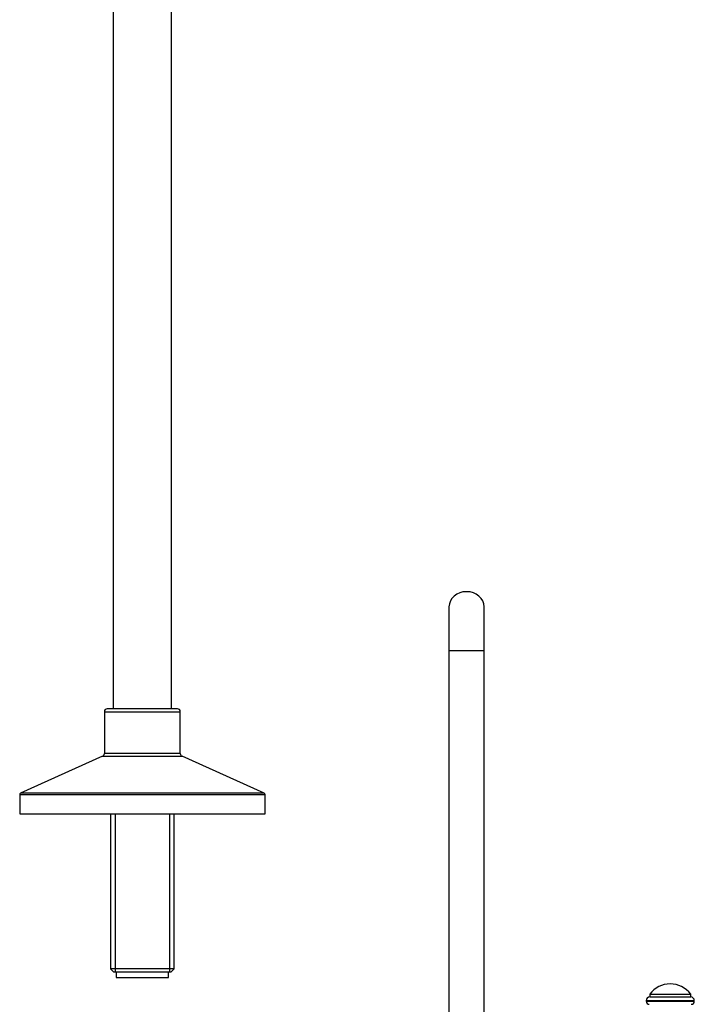
# Model space of a CAD drawing. Units: millimetres. Extents: x 7 to 205, y 18 to 289.
# Drawn here: x 136 to 182, y 86 to 154 of the extents above; entities that cross this region are included whole.
import ezdxf

# ---------------------------------------------------------------- set-up
doc = ezdxf.new("R2010")
doc.units = ezdxf.units.MM
for name, color, linetype in [('13820', 7, 'Continuous'), ('1843-C', 7, 'Continuous'), ('3589', 7, 'Continuous'), ('4939', 7, 'Continuous'), ('5303', 7, 'Continuous'), ('Défaut', 7, 'Continuous')]:
    doc.layers.add(name, color=color, linetype=linetype)

# ---------------------------------------------------------------- blocks, each defined once
blk = doc.blocks.new('SE')
at = {"layer": '13820', "color": 7, "linetype": 'Continuous'}
for p, q in [((142.558, 88.696), (142.558, 88.296)), ((142.558, 88.296), (146.158, 88.296)), ((146.158, 88.296), (146.158, 88.696))]:
    blk.add_line(p, q, dxfattribs=at)
at = {"layer": '3589', "color": 7, "linetype": 'Continuous'}
for p, q in [((142.358, 206.696), (142.358, 106.696)), ((146.358, 106.696), (146.358, 206.696)), ((142.188, 99.496), (142.188, 88.896)), ((142.505, 99.496), (142.505, 88.696)), ((146.211, 99.496), (146.211, 88.696)), ((146.528, 88.896), (146.528, 99.496)), ((146.528, 88.896), (142.188, 88.896)), ((142.188, 88.896), (142.388, 88.696)), ((142.388, 88.696), (146.328, 88.696)), ((146.328, 88.696), (146.528, 88.896))]:
    blk.add_line(p, q, dxfattribs=at)
at = {"layer": '4939', "color": 7, "linetype": 'Continuous'}
for p, q in [((141.758, 106.496), (146.958, 106.496)), ((141.758, 106.496), (141.758, 103.625)), ((146.758, 106.696), (141.958, 106.696)), ((146.958, 103.625), (146.958, 106.496)), ((141.64, 103.443), (136.017, 100.922)), ((141.64, 103.443), (147.076, 103.443)), ((146.958, 103.625), (141.758, 103.625)), ((152.699, 100.922), (147.076, 103.443)), ((135.958, 100.831), (152.758, 100.831)), ((135.958, 100.831), (135.958, 99.496)), ((152.699, 100.922), (136.017, 100.922)), ((152.758, 99.496), (152.758, 100.831)), ((135.958, 99.496), (152.758, 99.496))]:
    blk.add_line(p, q, dxfattribs=at)
for centre, radius, start, end in [((141.958, 106.496), 0.2, 90, 180), ((146.758, 106.496), 0.2, 0, 90), ((141.558, 103.625), 0.2, 294.14554, 0), ((147.158, 103.625), 0.2, 180, 245.85446), ((136.058, 100.831), 0.1, 114.14554, 180), ((152.658, 100.831), 0.1, 0, 65.85446)]:
    blk.add_arc(centre, radius, start, end, dxfattribs=at)
blk = doc.blocks.new('SE1')
at = {"layer": '1843-C', "color": 7, "linetype": 'Continuous'}
for p, q in [((165.358, 113.67), (165.358, 110.673)), ((167.758, 110.673), (167.758, 113.67)), ((167.758, 110.673), (165.358, 110.673)), ((165.358, 110.673), (165.358, 70.673)), ((167.758, 70.673), (167.758, 110.673))]:
    blk.add_line(p, q, dxfattribs=at)
blk.add_ellipse((166.558, 113.67), major_axis=(-1.2, 0), ratio=0.866025, start_param=3.141593, end_param=6.283185, dxfattribs=at)
at = {"layer": '5303', "color": 7, "linetype": 'Continuous'}
for p, q in [((179.105, 86.973), (181.911, 86.973)), ((179.108, 87.173), (181.908, 87.173)), ((179.108, 87.173), (179.108, 86.973)), ((181.908, 86.973), (181.908, 87.173)), ((178.858, 86.726), (182.158, 86.726)), ((178.858, 86.726), (178.858, 86.69)), ((178.858, 86.69), (182.158, 86.69)), ((182.158, 86.69), (182.158, 86.726))]:
    blk.add_line(p, q, dxfattribs=at)
for centre, radius, start, end in [((180.508, 86.123), 1.75, 90, 143.1301), ((180.508, 86.123), 1.75, 36.8699, 90), ((179.105, 86.726), 0.247, 90, 180), ((181.911, 86.726), 0.247, 0, 90), ((179.075, 86.69), 0.217, 180, 270), ((181.941, 86.69), 0.217, 270, 0)]:
    blk.add_arc(centre, radius, start, end, dxfattribs=at)

msp = doc.modelspace()

# ---------------------------------------------------------------- block references
at = {"layer": 'Défaut'}
for name in ['SE', 'SE1']:
    msp.add_blockref(name, (0, 0), dxfattribs=at)

doc.saveas('drawing.dxf')
